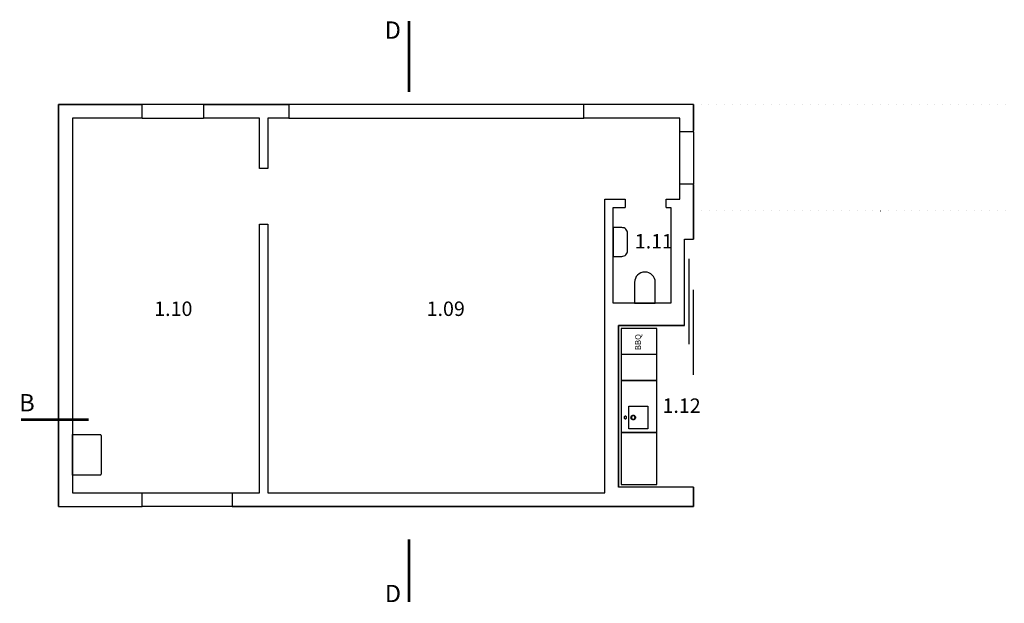
# Model space of a CAD drawing. Units: millimetres. Extents: x -41219 to 25738, y -6807 to 31054.
# Drawn here: x -25644 to -8576, y 20946 to 31054 of the extents above; entities that cross this region are included whole.
import ezdxf

# ---------------------------------------------------------------- set-up
doc = ezdxf.new("R2010")
doc.units = ezdxf.units.MM
doc.header["$LTSCALE"] = 15
doc.linetypes.add('ACAD_ISO07W100', pattern=[3, 0, -3])
doc.linetypes.add('ACAD_ISO10W100', pattern=[18, 12, -3, 0, -3])
for name, color, linetype in [('AS_cisla_mistnosti', 134, 'Continuous'), ('AS_kce_nad', 4, 'Continuous'), ('AS_obklad_drevo', 26, 'Continuous'), ('AS_obrys', 1, 'Continuous'), ('as_okna', 142, 'Continuous'), ('AS_rezy', 1, 'Continuous'), ('AS_zarizovaky', 75, 'Continuous')]:
    doc.layers.add(name, color=color, linetype=linetype)
doc.styles.add('ARIAL', font='ARIAL.TTF')
doc.styles.add('ARIEL', font='ARIAL.TTF')

msp = doc.modelspace()

# ---------------------------------------------------------------- linework, layer by layer
at = {"layer": 'AS_kce_nad', "linetype": 'ACAD_ISO07W100', "ltscale": 3}
for p, q in [((-1942, 29584), (-13962, 29584)), ((-13962, 27744), (-8462, 27744))]:
    msp.add_line(p, q, dxfattribs=at)
at = {"layer": 'AS_obklad_drevo'}
for p, q in [((-24968, 29584), (-23522, 29584)), ((-24968, 22624), (-24968, 29584)), ((-22458, 29584), (-20979, 29584)), ((-13962, 29584), (-13962, 29135)), ((-13962, 28198), (-13962, 27251)), ((-14118, 25756), (-15262, 25756)), ((-15262, 25756), (-15262, 22956)), ((-13962, 22956), (-13962, 22624)), ((-13962, 22624), (-21958, 22624))]:
    msp.add_line(p, q, dxfattribs=at)
at = {"layer": 'AS_obrys'}
for points in [[(-23522, 29346), (-23522, 29584), (-24968, 29584), (-24968, 22624), (-23522, 22624), (-23522, 22862)], [(-20979, 29584), (-22458, 29584), (-22458, 29346)], [(-20979, 29584), (-20979, 29346), (-21343, 29346), (-21343, 28474), (-21487, 28474)], [(-13962, 29114), (-14200, 29114), (-14200, 29346), (-15863, 29346), (-15863, 29584)], [(-13962, 29135), (-13962, 29584), (-15863, 29584)], [(-13962, 29114), (-13962, 29584)], [(-23522, 29346), (-24730, 29346), (-24730, 22862), (-23522, 22862)], [(-21487, 28507), (-21487, 29346), (-22458, 29346)], [(-21487, 28474), (-21487, 29346)], [(-21958, 22862), (-21958, 22624), (-13962, 22624), (-13962, 22956), (-15262, 22956), (-15262, 25756), (-14118, 25756), (-14118, 27251), (-13962, 27251), (-13962, 28214)], [(-14439, 27804), (-14439, 27948), (-14200, 27948), (-14200, 28214), (-13962, 28214)], [(-21487, 27514), (-21343, 27514), (-21343, 22862), (-15500, 22862), (-15500, 27948), (-15149, 27948), (-15149, 27804)], [(-14406, 27804), (-14356, 27804), (-14356, 26144), (-15356, 26144), (-15356, 27804), (-15149, 27804)], [(-14439, 27804), (-14356, 27804)], [(-21958, 22862), (-21487, 22862), (-21487, 27514)]]:
    msp.add_lwpolyline(points, dxfattribs=at)
at = {"layer": 'as_okna'}
for p, q in [((-22458, 29584), (-23522, 29584)), ((-15863, 29584), (-20979, 29584)), ((-23522, 29346), (-22458, 29346)), ((-20979, 29346), (-15863, 29346)), ((-14200, 28214), (-14200, 29114)), ((-13962, 29114), (-13962, 28214)), ((-14040, 25436), (-14040, 26911)), ((-13962, 24901), (-13962, 26376)), ((-23522, 22862), (-21958, 22862)), ((-21958, 22624), (-23522, 22624))]:
    msp.add_line(p, q, dxfattribs=at)
at = {"layer": 'AS_rezy', "linetype": 'ACAD_ISO10W100', "ltscale": 2, "const_width": 50}
for points in [[(-18895, 29801), (-18895, 31029), (-18895, 31029), (-18895, 31029)], [(-24446, 24127), (-25619, 24127), (-25619, 24127), (-25619, 24127)], [(-18895, 22057), (-18895, 20971), (-18895, 20971), (-18895, 20971)]]:
    msp.add_lwpolyline(points, dxfattribs=at)
at = {"layer": 'AS_zarizovaky'}
for p, q in [((-14598, 25256), (-15218, 25256)), ((-15083, 24361), (-14753, 24361)), ((-15083, 23967), (-15083, 24361)), ((-14753, 24361), (-14753, 23967)), ((-15164, 24175), (-15166, 24170)), ((-15166, 24170), (-15166, 24164)), ((-15166, 24164), (-15166, 24159)), ((-15166, 24164), (-15166, 24164)), ((-15166, 24159), (-15164, 24153)), ((-15160, 24180), (-15164, 24175)), ((-15164, 24153), (-15160, 24149)), ((-15156, 24183), (-15160, 24180)), ((-15160, 24149), (-15156, 24146)), ((-15150, 24185), (-15156, 24183)), ((-15156, 24146), (-15150, 24143)), ((-15145, 24186), (-15150, 24185)), ((-15150, 24143), (-15145, 24143)), ((-15139, 24185), (-15145, 24186)), ((-15145, 24143), (-15139, 24143)), ((-15145, 24143), (-15145, 24143)), ((-15134, 24183), (-15139, 24185)), ((-15139, 24143), (-15134, 24146)), ((-15129, 24180), (-15134, 24183)), ((-15134, 24146), (-15129, 24149)), ((-15126, 24175), (-15129, 24180)), ((-15129, 24149), (-15126, 24153)), ((-15124, 24170), (-15126, 24175)), ((-15126, 24153), (-15124, 24159)), ((-15123, 24164), (-15124, 24170)), ((-15124, 24159), (-15123, 24164)), ((-15123, 24164), (-15123, 24164)), ((-15048, 24164), (-15047, 24175)), ((-15047, 24154), (-15048, 24164)), ((-15048, 24164), (-15048, 24164)), ((-15047, 24175), (-15043, 24184)), ((-15043, 24144), (-15047, 24154)), ((-15043, 24184), (-15036, 24192)), ((-15036, 24136), (-15043, 24144)), ((-15038, 24172), (-15039, 24164)), ((-15039, 24164), (-15038, 24156)), ((-15039, 24164), (-15039, 24164)), ((-15035, 24180), (-15038, 24172)), ((-15038, 24156), (-15035, 24149)), ((-15036, 24192), (-15028, 24199)), ((-15028, 24130), (-15036, 24136)), ((-15030, 24186), (-15035, 24180)), ((-15035, 24149), (-15030, 24142)), ((-15024, 24191), (-15030, 24186)), ((-15030, 24142), (-15024, 24137)), ((-15028, 24199), (-15018, 24203)), ((-15018, 24126), (-15028, 24130)), ((-15016, 24194), (-15024, 24191)), ((-15024, 24137), (-15016, 24134)), ((-15018, 24203), (-15009, 24204)), ((-15009, 24125), (-15018, 24126)), ((-15008, 24195), (-15016, 24194)), ((-15016, 24134), (-15008, 24133)), ((-15009, 24204), (-14998, 24203)), ((-14998, 24126), (-15009, 24125)), ((-15008, 24204), (-15008, 24204)), ((-15008, 24204), (-15008, 24204)), ((-15008, 24204), (-15008, 24204)), ((-15008, 24204), (-15008, 24204)), ((-15000, 24194), (-15008, 24195)), ((-15008, 24195), (-15008, 24195)), ((-15008, 24195), (-15008, 24195)), ((-15008, 24195), (-15008, 24195)), ((-15008, 24195), (-15008, 24195)), ((-15008, 24133), (-15000, 24134)), ((-15008, 24133), (-15008, 24133)), ((-15008, 24125), (-15008, 24125)), ((-14993, 24191), (-15000, 24194)), ((-15000, 24134), (-14993, 24137)), ((-14998, 24203), (-14988, 24199)), ((-14988, 24130), (-14998, 24126)), ((-14986, 24186), (-14993, 24191)), ((-14993, 24137), (-14986, 24142)), ((-14988, 24199), (-14980, 24192)), ((-14980, 24136), (-14988, 24130)), ((-14981, 24180), (-14986, 24186)), ((-14986, 24142), (-14981, 24149)), ((-14978, 24172), (-14981, 24180)), ((-14981, 24149), (-14978, 24156)), ((-14980, 24192), (-14974, 24184)), ((-14974, 24144), (-14980, 24136)), ((-14977, 24164), (-14978, 24172)), ((-14978, 24156), (-14977, 24164)), ((-14977, 24164), (-14977, 24164)), ((-14974, 24184), (-14970, 24175)), ((-14970, 24154), (-14974, 24144)), ((-14970, 24175), (-14969, 24164)), ((-14969, 24164), (-14970, 24154)), ((-14968, 24164), (-14968, 24164)), ((-14753, 23967), (-15083, 23967)), ((-24730, 23168), (-24730, 23868)), ((-24730, 23868), (-24245, 23868)), ((-24230, 23853), (-24230, 23183)), ((-24245, 23168), (-24730, 23168))]:
    msp.add_line(p, q, dxfattribs=at)
for points in [[(-15351, 27454, 0.414214), (-15356, 27449), (-15356, 26959, 0.414214), (-15351, 26954), (-15206, 26954, 0.414214), (-15106, 27054), (-15106, 27354, 0.414214), (-15206, 27454)], [(-14631, 26144, 0.414214), (-14626, 26149), (-14626, 26504, 1), (-14986, 26504), (-14986, 26149, 0.414214), (-14981, 26144)]]:
    msp.add_lwpolyline(points, format="xyb", close=True, dxfattribs=at)
for points in [[(-14598, 24806), (-14598, 25706), (-15218, 25706), (-15218, 24806)], [(-14598, 23906), (-14598, 24806), (-15218, 24806), (-15218, 23906)], [(-14598, 23006), (-14598, 23906), (-15218, 23906), (-15218, 23006)]]:
    msp.add_lwpolyline(points, close=True, dxfattribs=at)
for centre, start, end in [((-24245, 23853), 0, 90), ((-24245, 23183), 270, 0)]:
    msp.add_arc(centre, 15, start, end, dxfattribs=at)

# ---------------------------------------------------------------- texts
at = {"layer": 'AS_cisla_mistnosti', "style": 'ARIEL'}
for s, p in [('1.11', (-14982, 27092)), ('1.10', (-23312, 25923)), ('1.09', (-18590, 25923)), ('1.12', (-14502, 24244))]:
    msp.add_text(s, height=250, dxfattribs=at).set_placement(p)
at = {"layer": 'AS_rezy', "style": 'ARIAL'}
for s, p in [('D', (-19317, 30724)), ('B', (-25652, 24270)), ('D', (-19315, 20966))]:
    msp.add_text(s, height=300, dxfattribs=at).set_placement(p)
at = {"layer": 'AS_zarizovaky', "style": 'ARIEL'}
msp.add_text('BBQ', height=100, rotation=90, dxfattribs=at).set_placement((-14875, 25329))

doc.saveas('drawing.dxf')
